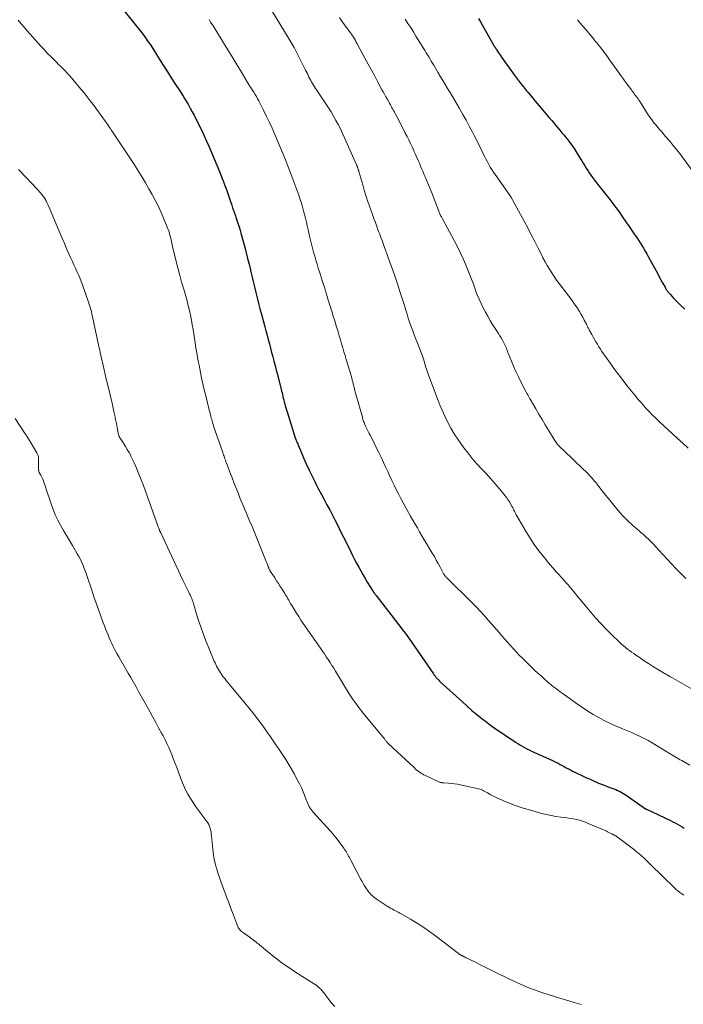
# Model space of a CAD drawing. Units: feet. Extents: x 1995000 to 2000046, y 525000 to 530001.
# Drawn here: x 1995458 to 1995612, y 527392 to 527620 of the extents above; entities that cross this region are included whole.
import ezdxf

# ---------------------------------------------------------------- set-up
doc = ezdxf.new("R2010")
doc.units = ezdxf.units.FT
doc.header["$LTSCALE"] = 100
doc.header["$MEASUREMENT"] = 0
doc.layers.add('CONTOUR INDEX', color=32, linetype='Continuous', lineweight=25)
doc.layers.add('CONTOUR INTERMEDIATE', color=40, linetype='Continuous', lineweight=15)

msp = doc.modelspace()

# ---------------------------------------------------------------- linework, layer by layer
at = {"layer": 'CONTOUR INDEX', "flags": 128}
for points, elevation in [([(1995481.65, 527622.82), (1995484.07, 527619.92), (1995484.7, 527619.15), (1995485.32, 527618.38), (1995485.92, 527617.6), (1995486.51, 527616.81), (1995487.09, 527616.01), (1995487.66, 527615.2), (1995488.21, 527614.38), (1995488.75, 527613.55), (1995490.5, 527610.79), (1995491.35, 527609.45), (1995492.2, 527608.11), (1995493.05, 527606.77), (1995493.91, 527605.43), (1995495.16, 527603.47), (1995495.39, 527603.12), (1995495.62, 527602.76), (1995495.85, 527602.41), (1995496.08, 527602.06), (1995496.3, 527601.7), (1995496.52, 527601.34), (1995496.74, 527600.98), (1995496.95, 527600.62), (1995497.46, 527599.73), (1995497.91, 527598.91), (1995498.36, 527598.09), (1995498.78, 527597.25), (1995499.19, 527596.42), (1995499.53, 527595.71), (1995500.1, 527594.51), (1995500.66, 527593.31), (1995501.21, 527592.1), (1995501.76, 527590.89), (1995502.39, 527589.46), (1995503.03, 527588), (1995503.64, 527586.54), (1995504.23, 527585.07), (1995504.8, 527583.6), (1995505.06, 527582.91), (1995505.49, 527581.77), (1995505.9, 527580.63), (1995506.3, 527579.48), (1995506.7, 527578.33), (1995507.06, 527577.27), (1995507.27, 527576.65), (1995507.48, 527576.03), (1995507.69, 527575.41), (1995507.91, 527574.8), (1995508.02, 527574.48), (1995508.18, 527574.02), (1995508.34, 527573.56), (1995508.49, 527573.1), (1995508.64, 527572.64), (1995508.78, 527572.18), (1995508.92, 527571.71), (1995509.06, 527571.24), (1995509.19, 527570.78), (1995510.06, 527567.54), (1995510.41, 527566.22), (1995510.75, 527564.89), (1995511.07, 527563.56), (1995511.39, 527562.23), (1995511.42, 527562.12), (1995511.72, 527560.85), (1995512.02, 527559.57), (1995512.32, 527558.3), (1995512.63, 527557.02), (1995512.95, 527555.75), (1995513.27, 527554.48), (1995513.6, 527553.21), (1995513.94, 527551.94), (1995514.72, 527549.07), (1995514.99, 527548.08), (1995515.25, 527547.09), (1995515.52, 527546.1), (1995515.78, 527545.1), (1995516.04, 527544.11), (1995516.3, 527543.12), (1995516.56, 527542.12), (1995516.82, 527541.13), (1995516.83, 527541.07), (1995517.1, 527540.04), (1995517.36, 527539.02), (1995517.63, 527538), (1995517.89, 527536.97), (1995518.52, 527534.57), (1995518.62, 527534.16), (1995518.73, 527533.75), (1995518.82, 527533.34), (1995518.92, 527532.93), (1995519.01, 527532.52), (1995519.11, 527532.1), (1995519.2, 527531.69), (1995519.31, 527531.28), (1995519.34, 527531.17), (1995519.46, 527530.7), (1995519.59, 527530.23), (1995519.72, 527529.77), (1995519.87, 527529.31), (1995521.78, 527523.34), (1995521.82, 527523.22), (1995521.87, 527523.11), (1995521.91, 527522.99), (1995521.95, 527522.87), (1995522, 527522.75), (1995522.05, 527522.64), (1995522.09, 527522.52), (1995522.14, 527522.4), (1995522.24, 527522.14), (1995522.34, 527521.9), (1995522.45, 527521.65), (1995522.55, 527521.4), (1995522.65, 527521.16), (1995523.69, 527518.71), (1995524.32, 527517.26), (1995524.98, 527515.83), (1995525.67, 527514.41), (1995526.38, 527513), (1995526.57, 527512.62), (1995527.2, 527511.41), (1995527.84, 527510.21), (1995528.47, 527509), (1995529.12, 527507.8), (1995529.76, 527506.6), (1995530.39, 527505.39), (1995531.01, 527504.18), (1995531.62, 527502.97), (1995532.44, 527501.32), (1995532.95, 527500.3), (1995533.46, 527499.28), (1995533.96, 527498.26), (1995534.47, 527497.24), (1995534.63, 527496.92), (1995535.07, 527496.03), (1995535.53, 527495.13), (1995536, 527494.24), (1995536.47, 527493.36), (1995536.95, 527492.48), (1995537.45, 527491.6), (1995537.95, 527490.74), (1995538.47, 527489.88), (1995539.84, 527487.66), (1995539.87, 527487.61), (1995539.9, 527487.56), (1995539.93, 527487.52), (1995539.96, 527487.47), (1995539.99, 527487.43), (1995540.03, 527487.38), (1995540.06, 527487.34), (1995540.09, 527487.3), (1995540.19, 527487.17), (1995540.27, 527487.07), (1995540.36, 527486.96), (1995540.44, 527486.86), (1995540.52, 527486.75), (1995546.48, 527479.07), (1995546.89, 527478.52), (1995547.3, 527477.98), (1995547.7, 527477.42), (1995548.09, 527476.86), (1995553.8, 527468.59), (1995553.9, 527468.45), (1995553.99, 527468.32), (1995554.09, 527468.19), (1995554.18, 527468.06), (1995554.28, 527467.93), (1995554.39, 527467.8), (1995554.49, 527467.68), (1995554.6, 527467.55), (1995554.7, 527467.45), (1995554.86, 527467.28), (1995555.03, 527467.12), (1995555.19, 527466.95), (1995555.36, 527466.79), (1995560.5, 527462.09), (1995561.6, 527461.11), (1995562.71, 527460.14), (1995563.85, 527459.21), (1995565, 527458.28), (1995565.87, 527457.61), (1995566.61, 527457.05), (1995567.35, 527456.5), (1995568.1, 527455.96), (1995568.86, 527455.43), (1995569.63, 527454.91), (1995570.4, 527454.39), (1995571.17, 527453.87), (1995571.94, 527453.36), (1995572.83, 527452.77), (1995573.33, 527452.44), (1995573.84, 527452.13), (1995574.36, 527451.82), (1995574.88, 527451.53), (1995575.4, 527451.25), (1995575.94, 527450.98), (1995576.47, 527450.72), (1995577.02, 527450.47), (1995580.71, 527448.81), (1995581.2, 527448.59), (1995581.69, 527448.35), (1995582.17, 527448.11), (1995582.65, 527447.87), (1995583.13, 527447.62), (1995583.61, 527447.37), (1995584.08, 527447.11), (1995584.56, 527446.86), (1995585.06, 527446.59), (1995585.54, 527446.34), (1995586.03, 527446.09), (1995586.53, 527445.85), (1995588.46, 527444.92), (1995589.27, 527444.54), (1995590.08, 527444.17), (1995590.9, 527443.81), (1995591.71, 527443.45), (1995592.06, 527443.3), (1995592.71, 527443.03), (1995593.37, 527442.77), (1995594.02, 527442.52), (1995594.69, 527442.29), (1995595.13, 527442.13), (1995595.57, 527441.97), (1995596.01, 527441.8), (1995596.43, 527441.61), (1995596.86, 527441.41), (1995597.27, 527441.2), (1995597.68, 527440.98), (1995598.08, 527440.73), (1995598.47, 527440.47), (1995602.95, 527437.34), (1995602.97, 527437.33), (1995602.99, 527437.32), (1995603.01, 527437.3), (1995603.02, 527437.29), (1995603.09, 527437.26), (1995603.11, 527437.25), (1995603.13, 527437.24), (1995603.15, 527437.23), (1995603.17, 527437.22), (1995608.74, 527434.61), (1995609.28, 527434.34), (1995609.81, 527434.07), (1995610.34, 527433.78), (1995610.86, 527433.48), (1995611.38, 527433.17), (1995611.9, 527432.87)], 980), ([(1995564.2, 527620.54), (1995564.7, 527619.7), (1995567.89, 527614.13), (1995567.94, 527614.04), (1995567.99, 527613.95), (1995568.04, 527613.86), (1995568.09, 527613.78), (1995568.14, 527613.69), (1995568.2, 527613.6), (1995568.25, 527613.52), (1995568.3, 527613.43), (1995568.64, 527612.92), (1995568.86, 527612.57), (1995569.09, 527612.23), (1995569.33, 527611.9), (1995569.56, 527611.56), (1995572.51, 527607.46), (1995573.2, 527606.52), (1995573.9, 527605.59), (1995574.62, 527604.67), (1995575.36, 527603.76), (1995575.62, 527603.44), (1995576.5, 527602.39), (1995577.38, 527601.33), (1995578.26, 527600.28), (1995579.15, 527599.23), (1995580.7, 527597.43), (1995581.18, 527596.86), (1995581.66, 527596.3), (1995582.14, 527595.73), (1995582.62, 527595.16), (1995583.1, 527594.59), (1995583.57, 527594.02), (1995584.05, 527593.44), (1995584.51, 527592.87), (1995584.74, 527592.59), (1995585.31, 527591.86), (1995585.85, 527591.12), (1995586.37, 527590.36), (1995586.87, 527589.58), (1995587.81, 527588.06), (1995588.15, 527587.5), (1995588.5, 527586.94), (1995588.84, 527586.38), (1995589.18, 527585.81), (1995589.52, 527585.26), (1995589.89, 527584.71), (1995590.26, 527584.17), (1995590.66, 527583.65), (1995591.36, 527582.73), (1995592.12, 527581.75), (1995592.88, 527580.77), (1995593.64, 527579.8), (1995594.41, 527578.83), (1995594.47, 527578.75), (1995595.26, 527577.74), (1995596.03, 527576.71), (1995596.79, 527575.68), (1995597.53, 527574.63), (1995598.53, 527573.18), (1995598.99, 527572.51), (1995599.46, 527571.83), (1995599.92, 527571.15), (1995600.38, 527570.47), (1995600.47, 527570.32), (1995600.88, 527569.71), (1995601.28, 527569.1), (1995601.68, 527568.48), (1995602.08, 527567.87), (1995602.47, 527567.24), (1995602.85, 527566.61), (1995603.21, 527565.98), (1995603.57, 527565.34), (1995605.37, 527562.05), (1995605.75, 527561.35), (1995606.12, 527560.66), (1995606.5, 527559.96), (1995606.88, 527559.26), (1995607.44, 527558.2), (1995607.54, 527558.03), (1995607.64, 527557.86), (1995607.74, 527557.7), (1995607.85, 527557.54), (1995607.96, 527557.38), (1995608.08, 527557.22), (1995608.2, 527557.07), (1995608.32, 527556.92), (1995608.69, 527556.5), (1995609, 527556.14), (1995609.32, 527555.79), (1995609.65, 527555.45), (1995609.98, 527555.12), (1995611.1, 527554.01), (1995612.01, 527553.12)], 960)]:
    msp.add_lwpolyline(points, dxfattribs=dict(at, elevation=elevation))
at = {"layer": 'CONTOUR INTERMEDIATE', "flags": 128}
for points, elevation in [([(1995516.27, 527622.42), (1995520.15, 527616.1), (1995520.61, 527615.33), (1995521.06, 527614.56), (1995521.49, 527613.77), (1995521.91, 527612.98), (1995523.02, 527610.83), (1995523.41, 527610.06), (1995523.8, 527609.28), (1995524.19, 527608.5), (1995524.58, 527607.72), (1995524.96, 527606.94), (1995525.16, 527606.55), (1995525.36, 527606.17), (1995525.57, 527605.79), (1995525.79, 527605.41), (1995526.02, 527605.04), (1995526.25, 527604.67), (1995526.48, 527604.3), (1995526.72, 527603.94), (1995528.86, 527600.74), (1995529.48, 527599.79), (1995530.08, 527598.84), (1995530.65, 527597.87), (1995531.21, 527596.89), (1995531.74, 527595.9), (1995532.26, 527594.9), (1995532.75, 527593.88), (1995533.21, 527592.85), (1995535.98, 527586.57), (1995536.02, 527586.48), (1995536.06, 527586.38), (1995536.1, 527586.28), (1995536.14, 527586.19), (1995536.18, 527586.09), (1995536.21, 527586), (1995536.25, 527585.9), (1995536.28, 527585.81), (1995536.31, 527585.71), (1995536.34, 527585.62), (1995536.37, 527585.53), (1995536.4, 527585.44), (1995536.43, 527585.35), (1995536.46, 527585.25), (1995536.48, 527585.16), (1995536.51, 527585.07), (1995537.41, 527581.95), (1995537.77, 527580.71), (1995538.15, 527579.48), (1995538.55, 527578.25), (1995538.97, 527577.02), (1995539.33, 527575.96), (1995539.57, 527575.27), (1995539.82, 527574.59), (1995540.07, 527573.9), (1995540.33, 527573.22), (1995540.59, 527572.53), (1995540.85, 527571.85), (1995541.1, 527571.17), (1995541.36, 527570.48), (1995541.37, 527570.46), (1995541.63, 527569.76), (1995541.88, 527569.06), (1995542.14, 527568.36), (1995542.39, 527567.66), (1995543.23, 527565.34), (1995543.79, 527563.76), (1995544.35, 527562.18), (1995544.9, 527560.6), (1995545.44, 527559.02), (1995545.72, 527558.21), (1995546.11, 527557.03), (1995546.5, 527555.84), (1995546.87, 527554.65), (1995547.24, 527553.45), (1995547.4, 527552.9), (1995547.68, 527551.98), (1995547.97, 527551.07), (1995548.28, 527550.16), (1995548.59, 527549.24), (1995548.91, 527548.34), (1995549.24, 527547.44), (1995549.58, 527546.54), (1995549.93, 527545.64), (1995550.93, 527543.11), (1995551.1, 527542.69), (1995551.25, 527542.27), (1995551.39, 527541.84), (1995551.53, 527541.41), (1995551.65, 527540.98), (1995551.78, 527540.55), (1995551.91, 527540.12), (1995552.04, 527539.69), (1995552.05, 527539.65), (1995552.19, 527539.21), (1995552.33, 527538.77), (1995552.49, 527538.33), (1995552.65, 527537.89), (1995554.84, 527532.14), (1995554.92, 527531.94), (1995554.99, 527531.74), (1995555.07, 527531.54), (1995555.14, 527531.34), (1995555.22, 527531.14), (1995555.3, 527530.94), (1995555.38, 527530.74), (1995555.46, 527530.54), (1995556.49, 527528.19), (1995557.12, 527526.84), (1995557.82, 527525.52), (1995558.59, 527524.24), (1995559.42, 527523), (1995560.87, 527520.98), (1995561.81, 527519.72), (1995562.79, 527518.49), (1995563.82, 527517.31), (1995564.89, 527516.16), (1995565.97, 527515.02), (1995567.03, 527513.86), (1995568.06, 527512.67), (1995569.07, 527511.47), (1995570.41, 527509.84), (1995570.78, 527509.37), (1995571.13, 527508.88), (1995571.45, 527508.38), (1995571.75, 527507.87), (1995572.06, 527507.33), (1995572.19, 527507.07), (1995572.33, 527506.81), (1995572.45, 527506.55), (1995572.57, 527506.28), (1995572.69, 527506.02), (1995572.81, 527505.76), (1995572.95, 527505.5), (1995573.09, 527505.25), (1995575.26, 527501.54), (1995576.18, 527500.04), (1995577.15, 527498.57), (1995578.19, 527497.16), (1995579.27, 527495.77), (1995580.14, 527494.71), (1995580.84, 527493.88), (1995581.54, 527493.07), (1995582.25, 527492.27), (1995582.98, 527491.47), (1995583.24, 527491.19), (1995583.83, 527490.54), (1995584.42, 527489.88), (1995585, 527489.21), (1995585.57, 527488.53), (1995586.13, 527487.85), (1995586.7, 527487.17), (1995587.26, 527486.49), (1995587.82, 527485.81), (1995590.16, 527483.01), (1995591.35, 527481.62), (1995592.57, 527480.26), (1995593.84, 527478.93), (1995595.14, 527477.64), (1995596.9, 527475.93), (1995597.34, 527475.52), (1995597.79, 527475.12), (1995598.26, 527474.73), (1995598.73, 527474.36), (1995599.21, 527473.99), (1995599.7, 527473.64), (1995600.19, 527473.29), (1995600.69, 527472.94), (1995601.65, 527472.29), (1995602.62, 527471.65), (1995603.59, 527471.01), (1995604.57, 527470.4), (1995605.56, 527469.79), (1995607.11, 527468.85), (1995607.33, 527468.72), (1995607.55, 527468.59), (1995607.77, 527468.46), (1995607.99, 527468.33), (1995608.21, 527468.21), (1995608.43, 527468.08), (1995608.65, 527467.95), (1995608.87, 527467.83), (1995615.33, 527464.11)], 972), ([(1995457.57, 527620.09), (1995458.26, 527619.27), (1995458.97, 527618.46), (1995459.68, 527617.66), (1995462.94, 527614.01), (1995463.67, 527613.22), (1995464.41, 527612.43), (1995465.16, 527611.66), (1995465.92, 527610.9), (1995466.46, 527610.37), (1995466.96, 527609.87), (1995467.46, 527609.38), (1995467.95, 527608.88), (1995468.44, 527608.38), (1995468.92, 527607.87), (1995469.4, 527607.36), (1995469.86, 527606.83), (1995470.32, 527606.3), (1995472.14, 527604.13), (1995472.86, 527603.25), (1995473.57, 527602.36), (1995474.26, 527601.46), (1995474.94, 527600.54), (1995478.41, 527595.77), (1995478.48, 527595.67), (1995478.55, 527595.57), (1995478.62, 527595.48), (1995478.68, 527595.38), (1995478.75, 527595.28), (1995478.81, 527595.18), (1995478.88, 527595.09), (1995478.94, 527594.99), (1995479.12, 527594.72), (1995479.28, 527594.48), (1995479.43, 527594.25), (1995479.59, 527594.02), (1995479.75, 527593.78), (1995481.79, 527590.74), (1995482.7, 527589.37), (1995483.61, 527587.99), (1995484.51, 527586.6), (1995485.39, 527585.21), (1995485.5, 527585.04), (1995486.32, 527583.72), (1995487.12, 527582.39), (1995487.89, 527581.04), (1995488.64, 527579.68), (1995488.7, 527579.57), (1995489.39, 527578.25), (1995490.06, 527576.91), (1995490.68, 527575.56), (1995491.28, 527574.19), (1995492.13, 527572.15), (1995492.27, 527571.79), (1995492.41, 527571.42), (1995492.54, 527571.05), (1995492.65, 527570.67), (1995492.66, 527570.65), (1995492.76, 527570.28), (1995492.86, 527569.92), (1995492.95, 527569.55), (1995493.03, 527569.18), (1995493.11, 527568.8), (1995493.19, 527568.43), (1995493.28, 527568.06), (1995493.37, 527567.69), (1995494.3, 527563.86), (1995494.67, 527562.38), (1995495.06, 527560.9), (1995495.46, 527559.43), (1995495.89, 527557.97), (1995496.11, 527557.21), (1995496.42, 527556.12), (1995496.72, 527555.03), (1995497, 527553.94), (1995497.26, 527552.84), (1995497.51, 527551.73), (1995497.73, 527550.62), (1995497.93, 527549.51), (1995498.12, 527548.4), (1995498.59, 527545.35), (1995498.78, 527544.2), (1995498.97, 527543.05), (1995499.17, 527541.9), (1995499.38, 527540.75), (1995499.48, 527540.16), (1995499.65, 527539.3), (1995499.81, 527538.45), (1995499.99, 527537.6), (1995500.17, 527536.75), (1995500.35, 527535.91), (1995500.55, 527535.06), (1995500.75, 527534.22), (1995500.95, 527533.37), (1995501.78, 527530.08), (1995501.87, 527529.72), (1995501.96, 527529.35), (1995502.05, 527528.99), (1995502.14, 527528.62), (1995502.23, 527528.26), (1995502.33, 527527.89), (1995502.42, 527527.53), (1995502.52, 527527.16), (1995502.6, 527526.89), (1995502.74, 527526.39), (1995502.89, 527525.89), (1995503.05, 527525.4), (1995503.22, 527524.91), (1995504.98, 527519.88), (1995505.09, 527519.6), (1995505.19, 527519.31), (1995505.29, 527519.03), (1995505.39, 527518.74), (1995505.5, 527518.46), (1995505.6, 527518.17), (1995505.71, 527517.89), (1995505.81, 527517.6), (1995506.08, 527516.88), (1995506.33, 527516.24), (1995506.57, 527515.59), (1995506.81, 527514.95), (1995507.06, 527514.31), (1995507.66, 527512.74), (1995508.09, 527511.63), (1995508.53, 527510.53), (1995508.97, 527509.43), (1995509.42, 527508.33), (1995509.69, 527507.65), (1995510.01, 527506.89), (1995510.33, 527506.14), (1995510.65, 527505.38), (1995510.97, 527504.63), (1995511.29, 527503.87), (1995511.61, 527503.12), (1995511.93, 527502.36), (1995512.24, 527501.6), (1995514.6, 527495.78), (1995514.74, 527495.41), (1995514.89, 527495.05), (1995515.04, 527494.68), (1995515.18, 527494.31), (1995515.39, 527493.77), (1995515.43, 527493.67), (1995515.47, 527493.58), (1995515.51, 527493.48), (1995515.54, 527493.38), (1995515.58, 527493.28), (1995515.62, 527493.19), (1995515.65, 527493.09), (1995515.69, 527492.99), (1995515.76, 527492.82), (1995515.76, 527492.8), (1995515.77, 527492.78), (1995515.78, 527492.76), (1995515.79, 527492.74), (1995515.84, 527492.66), (1995515.85, 527492.64), (1995515.86, 527492.62), (1995515.87, 527492.6), (1995515.89, 527492.58), (1995517.02, 527490.85), (1995517.45, 527490.19), (1995517.88, 527489.54), (1995518.3, 527488.88), (1995518.72, 527488.22), (1995519.33, 527487.26), (1995519.44, 527487.08), (1995519.55, 527486.9), (1995519.66, 527486.72), (1995519.77, 527486.54), (1995519.87, 527486.35), (1995519.97, 527486.17), (1995520.08, 527485.99), (1995520.18, 527485.8), (1995520.26, 527485.65), (1995520.41, 527485.39), (1995520.56, 527485.13), (1995520.71, 527484.87), (1995520.87, 527484.61), (1995522.06, 527482.7), (1995522.57, 527481.88), (1995523.1, 527481.08), (1995523.63, 527480.28), (1995524.18, 527479.49), (1995527.63, 527474.53), (1995528.08, 527473.88), (1995528.53, 527473.23), (1995528.97, 527472.57), (1995529.41, 527471.91), (1995529.84, 527471.24), (1995530.27, 527470.57), (1995530.68, 527469.9), (1995531.09, 527469.22), (1995532.85, 527466.27), (1995533.42, 527465.33), (1995534.01, 527464.4), (1995534.61, 527463.48), (1995535.22, 527462.57), (1995535.86, 527461.67), (1995536.51, 527460.79), (1995537.18, 527459.92), (1995537.87, 527459.06), (1995542.44, 527453.52), (1995542.54, 527453.4), (1995542.64, 527453.27), (1995542.74, 527453.14), (1995542.84, 527453.02), (1995542.95, 527452.87), (1995543, 527452.82), (1995543.04, 527452.76), (1995543.08, 527452.71), (1995543.13, 527452.65), (1995543.17, 527452.6), (1995543.22, 527452.55), (1995543.27, 527452.5), (1995543.32, 527452.45), (1995549.38, 527446.79), (1995549.67, 527446.53), (1995549.96, 527446.28), (1995550.27, 527446.05), (1995550.58, 527445.82), (1995550.91, 527445.61), (1995551.24, 527445.41), (1995551.58, 527445.23), (1995551.93, 527445.05), (1995555.05, 527443.58), (1995555.18, 527443.53), (1995555.31, 527443.48), (1995555.44, 527443.44), (1995555.57, 527443.41), (1995555.71, 527443.39), (1995555.85, 527443.37), (1995555.98, 527443.35), (1995556.12, 527443.34), (1995557.26, 527443.28), (1995557.96, 527443.22), (1995558.66, 527443.14), (1995559.35, 527443.03), (1995560.05, 527442.9), (1995563.88, 527442.06), (1995564.2, 527441.98), (1995564.51, 527441.88), (1995564.82, 527441.77), (1995565.12, 527441.64), (1995565.42, 527441.49), (1995565.72, 527441.35), (1995566.01, 527441.19), (1995566.3, 527441.03), (1995566.92, 527440.68), (1995567.52, 527440.35), (1995568.14, 527440.04), (1995568.76, 527439.75), (1995569.38, 527439.47), (1995570.17, 527439.13), (1995570.79, 527438.87), (1995571.4, 527438.62), (1995572.03, 527438.38), (1995572.65, 527438.13), (1995573.28, 527437.91), (1995573.91, 527437.69), (1995574.55, 527437.49), (1995575.19, 527437.3), (1995578.91, 527436.25), (1995579.99, 527435.98), (1995581.07, 527435.74), (1995582.17, 527435.55), (1995583.28, 527435.4), (1995584.06, 527435.32), (1995584.78, 527435.22), (1995585.49, 527435.12), (1995586.2, 527434.99), (1995586.91, 527434.85), (1995587.61, 527434.67), (1995588.3, 527434.47), (1995588.98, 527434.23), (1995589.65, 527433.96), (1995593.58, 527432.27), (1995593.87, 527432.14), (1995594.15, 527432.01), (1995594.43, 527431.87), (1995594.71, 527431.72), (1995595.08, 527431.53), (1995595.18, 527431.48), (1995595.27, 527431.43), (1995595.37, 527431.38), (1995595.46, 527431.34), (1995595.56, 527431.29), (1995595.65, 527431.25), (1995595.75, 527431.2), (1995595.84, 527431.14), (1995596.01, 527431.04), (1995596.18, 527430.93), (1995596.35, 527430.82), (1995596.52, 527430.7), (1995596.69, 527430.58), (1995600.42, 527427.71), (1995600.64, 527427.54), (1995600.87, 527427.37), (1995601.09, 527427.2), (1995601.31, 527427.02), (1995601.53, 527426.84), (1995601.74, 527426.66), (1995601.95, 527426.48), (1995602.16, 527426.29), (1995602.53, 527425.94), (1995602.92, 527425.57), (1995603.31, 527425.19), (1995603.69, 527424.82), (1995604.08, 527424.45), (1995609.62, 527419), (1995610.02, 527418.63), (1995610.43, 527418.28), (1995610.86, 527417.94), (1995611.3, 527417.62), (1995611.76, 527417.3)], 984), ([(1995501.82, 527620.24), (1995502.18, 527619.69), (1995502.54, 527619.13), (1995502.89, 527618.57), (1995505.19, 527614.84), (1995506.17, 527613.24), (1995507.14, 527611.64), (1995508.11, 527610.04), (1995509.07, 527608.43), (1995510.73, 527605.65), (1995510.86, 527605.43), (1995510.99, 527605.22), (1995511.12, 527605.01), (1995511.26, 527604.8), (1995511.4, 527604.59), (1995511.53, 527604.38), (1995511.67, 527604.17), (1995511.8, 527603.96), (1995512.16, 527603.41), (1995512.47, 527602.91), (1995512.77, 527602.42), (1995513.05, 527601.91), (1995513.33, 527601.4), (1995514.35, 527599.4), (1995515.06, 527597.97), (1995515.75, 527596.54), (1995516.42, 527595.1), (1995517.07, 527593.64), (1995517.69, 527592.18), (1995518.3, 527590.71), (1995518.9, 527589.23), (1995519.49, 527587.75), (1995520.75, 527584.5), (1995520.99, 527583.88), (1995521.23, 527583.26), (1995521.47, 527582.65), (1995521.71, 527582.03), (1995521.95, 527581.41), (1995522.18, 527580.78), (1995522.4, 527580.16), (1995522.62, 527579.53), (1995522.95, 527578.54), (1995523.22, 527577.68), (1995523.48, 527576.82), (1995523.72, 527575.95), (1995523.94, 527575.07), (1995524.15, 527574.2), (1995524.36, 527573.32), (1995524.56, 527572.43), (1995524.76, 527571.55), (1995525.09, 527570.06), (1995525.31, 527569.13), (1995525.54, 527568.19), (1995525.77, 527567.27), (1995526.02, 527566.34), (1995526.28, 527565.42), (1995526.55, 527564.49), (1995526.83, 527563.58), (1995527.11, 527562.66), (1995527.53, 527561.33), (1995528.02, 527559.76), (1995528.52, 527558.18), (1995529.01, 527556.6), (1995529.51, 527555.02), (1995529.88, 527553.84), (1995530.23, 527552.69), (1995530.59, 527551.55), (1995530.94, 527550.4), (1995531.28, 527549.25), (1995531.42, 527548.78), (1995531.69, 527547.86), (1995531.97, 527546.94), (1995532.24, 527546.03), (1995532.51, 527545.11), (1995532.79, 527544.19), (1995533.06, 527543.27), (1995533.34, 527542.36), (1995533.61, 527541.44), (1995534.43, 527538.73), (1995534.55, 527538.33), (1995534.67, 527537.93), (1995534.78, 527537.52), (1995534.88, 527537.12), (1995534.99, 527536.71), (1995535.09, 527536.31), (1995535.19, 527535.9), (1995535.29, 527535.49), (1995535.33, 527535.35), (1995535.45, 527534.87), (1995535.57, 527534.39), (1995535.69, 527533.92), (1995535.82, 527533.44), (1995537.32, 527528.08), (1995537.39, 527527.84), (1995537.46, 527527.6), (1995537.54, 527527.35), (1995537.62, 527527.11), (1995537.71, 527526.87), (1995537.8, 527526.64), (1995537.9, 527526.4), (1995538, 527526.17), (1995538.21, 527525.71), (1995538.42, 527525.26), (1995538.64, 527524.8), (1995538.87, 527524.35), (1995539.1, 527523.9), (1995539.87, 527522.43), (1995540.48, 527521.24), (1995541.07, 527520.05), (1995541.65, 527518.84), (1995542.22, 527517.63), (1995542.71, 527516.56), (1995543.19, 527515.51), (1995543.68, 527514.46), (1995544.17, 527513.41), (1995544.67, 527512.37), (1995545.18, 527511.33), (1995545.7, 527510.3), (1995546.24, 527509.27), (1995546.79, 527508.25), (1995548.5, 527505.16), (1995549.01, 527504.24), (1995549.53, 527503.33), (1995550.06, 527502.42), (1995550.6, 527501.51), (1995551.14, 527500.61), (1995551.68, 527499.7), (1995552.22, 527498.8), (1995552.76, 527497.89), (1995553.52, 527496.61), (1995554, 527495.8), (1995554.46, 527494.98), (1995554.91, 527494.15), (1995555.35, 527493.32), (1995556.06, 527491.95), (1995556.15, 527491.8), (1995556.24, 527491.65), (1995556.33, 527491.51), (1995556.43, 527491.37), (1995556.54, 527491.23), (1995556.65, 527491.1), (1995556.77, 527490.97), (1995556.89, 527490.85), (1995562.75, 527485.05), (1995563.73, 527484.06), (1995564.69, 527483.06), (1995565.63, 527482.03), (1995566.56, 527480.99), (1995568.99, 527478.19), (1995569.64, 527477.43), (1995570.3, 527476.67), (1995570.97, 527475.92), (1995571.63, 527475.17), (1995572.3, 527474.42), (1995572.99, 527473.69), (1995573.68, 527472.97), (1995574.39, 527472.26), (1995576.51, 527470.19), (1995577.24, 527469.49), (1995577.97, 527468.8), (1995578.71, 527468.12), (1995579.45, 527467.45), (1995580.13, 527466.85), (1995580.55, 527466.48), (1995580.97, 527466.13), (1995581.4, 527465.78), (1995581.84, 527465.43), (1995582.28, 527465.1), (1995582.73, 527464.76), (1995583.18, 527464.44), (1995583.63, 527464.11), (1995587.18, 527461.59), (1995587.78, 527461.17), (1995588.38, 527460.76), (1995588.98, 527460.35), (1995589.59, 527459.94), (1995590.2, 527459.55), (1995590.82, 527459.17), (1995591.46, 527458.81), (1995592.1, 527458.47), (1995593.17, 527457.91), (1995594.14, 527457.43), (1995595.13, 527456.96), (1995596.12, 527456.51), (1995597.12, 527456.08), (1995597.59, 527455.88), (1995598.36, 527455.56), (1995599.12, 527455.23), (1995599.89, 527454.9), (1995600.65, 527454.56), (1995601.51, 527454.18), (1995601.84, 527454.03), (1995602.16, 527453.88), (1995602.48, 527453.72), (1995602.79, 527453.55), (1995603.11, 527453.38), (1995603.42, 527453.21), (1995603.73, 527453.03), (1995604.04, 527452.85), (1995608.25, 527450.32), (1995608.64, 527450.09), (1995609.02, 527449.86), (1995609.41, 527449.63), (1995609.8, 527449.4), (1995610.19, 527449.17), (1995610.57, 527448.94), (1995610.96, 527448.71), (1995611.35, 527448.49), (1995613.18, 527447.44)], 976), ([(1995532.04, 527620.74), (1995532.44, 527620.15), (1995532.83, 527619.6), (1995533.22, 527619.05), (1995533.61, 527618.5), (1995534.01, 527617.96), (1995534.3, 527617.57), (1995534.55, 527617.22), (1995534.8, 527616.87), (1995535.04, 527616.51), (1995535.27, 527616.15), (1995535.49, 527615.78), (1995535.71, 527615.41), (1995535.92, 527615.03), (1995536.13, 527614.66), (1995537.91, 527611.35), (1995538.67, 527609.94), (1995539.43, 527608.54), (1995540.18, 527607.14), (1995540.94, 527605.73), (1995541.79, 527604.15), (1995542.12, 527603.54), (1995542.45, 527602.93), (1995542.79, 527602.32), (1995543.13, 527601.71), (1995543.43, 527601.18), (1995543.62, 527600.84), (1995543.81, 527600.5), (1995544, 527600.16), (1995544.18, 527599.83), (1995544.37, 527599.49), (1995544.55, 527599.15), (1995544.74, 527598.81), (1995544.92, 527598.47), (1995545.45, 527597.47), (1995545.89, 527596.63), (1995546.33, 527595.79), (1995546.77, 527594.95), (1995547.2, 527594.11), (1995547.68, 527593.17), (1995548.08, 527592.37), (1995548.47, 527591.56), (1995548.85, 527590.75), (1995549.22, 527589.94), (1995549.35, 527589.63), (1995549.65, 527588.97), (1995549.95, 527588.3), (1995550.24, 527587.63), (1995550.53, 527586.96), (1995550.82, 527586.29), (1995551.1, 527585.62), (1995551.39, 527584.95), (1995551.68, 527584.28), (1995551.89, 527583.78), (1995552.28, 527582.86), (1995552.66, 527581.94), (1995553.03, 527581.01), (1995553.4, 527580.08), (1995555.12, 527575.6), (1995555.16, 527575.49), (1995555.21, 527575.37), (1995555.25, 527575.26), (1995555.3, 527575.15), (1995555.35, 527575.04), (1995555.41, 527574.93), (1995555.46, 527574.83), (1995555.52, 527574.72), (1995555.57, 527574.65), (1995555.65, 527574.5), (1995555.73, 527574.36), (1995555.81, 527574.22), (1995555.88, 527574.07), (1995558.61, 527569.06), (1995559.37, 527567.61), (1995560.09, 527566.14), (1995560.77, 527564.65), (1995561.41, 527563.14), (1995561.7, 527562.41), (1995562.16, 527561.25), (1995562.61, 527560.09), (1995563.04, 527558.92), (1995563.47, 527557.75), (1995563.56, 527557.48), (1995563.95, 527556.44), (1995564.37, 527555.42), (1995564.82, 527554.42), (1995565.3, 527553.43), (1995565.82, 527552.45), (1995566.36, 527551.49), (1995566.93, 527550.54), (1995567.51, 527549.61), (1995568.57, 527547.99), (1995568.89, 527547.48), (1995569.21, 527546.98), (1995569.51, 527546.46), (1995569.8, 527545.94), (1995570.04, 527545.49), (1995570.2, 527545.19), (1995570.35, 527544.88), (1995570.48, 527544.56), (1995570.61, 527544.24), (1995570.73, 527543.92), (1995570.86, 527543.6), (1995570.98, 527543.28), (1995571.11, 527542.96), (1995571.84, 527541.12), (1995572.35, 527539.89), (1995572.89, 527538.67), (1995573.46, 527537.46), (1995574.06, 527536.27), (1995575.21, 527534.06), (1995575.29, 527533.9), (1995575.38, 527533.74), (1995575.46, 527533.58), (1995575.55, 527533.42), (1995575.57, 527533.39), (1995575.65, 527533.25), (1995575.73, 527533.11), (1995575.81, 527532.96), (1995575.89, 527532.82), (1995575.97, 527532.68), (1995576.05, 527532.53), (1995576.14, 527532.39), (1995576.22, 527532.25), (1995577.5, 527530.06), (1995578.22, 527528.82), (1995578.95, 527527.58), (1995579.68, 527526.35), (1995580.42, 527525.12), (1995581.76, 527522.9), (1995581.9, 527522.68), (1995582.04, 527522.46), (1995582.2, 527522.25), (1995582.35, 527522.04), (1995582.38, 527522.01), (1995582.56, 527521.79), (1995582.74, 527521.58), (1995582.94, 527521.38), (1995583.13, 527521.18), (1995584.09, 527520.27), (1995584.76, 527519.61), (1995585.44, 527518.96), (1995586.13, 527518.31), (1995586.81, 527517.66), (1995587.93, 527516.6), (1995588.47, 527516.08), (1995589.01, 527515.56), (1995589.53, 527515.03), (1995590.05, 527514.49), (1995590.56, 527513.94), (1995591.05, 527513.38), (1995591.53, 527512.8), (1995591.99, 527512.22), (1995592.13, 527512.03), (1995592.66, 527511.35), (1995593.19, 527510.66), (1995593.73, 527509.98), (1995594.26, 527509.3), (1995595.55, 527507.68), (1995596.58, 527506.46), (1995597.64, 527505.27), (1995598.77, 527504.15), (1995599.94, 527503.06), (1995601.51, 527501.69), (1995601.93, 527501.32), (1995602.34, 527500.95), (1995602.76, 527500.58), (1995603.17, 527500.21), (1995603.58, 527499.83), (1995603.98, 527499.45), (1995604.37, 527499.05), (1995604.75, 527498.64), (1995605.98, 527497.27), (1995606.98, 527496.18), (1995607.99, 527495.1), (1995609.01, 527494.03), (1995610.04, 527492.97), (1995610.11, 527492.89), (1995611.19, 527491.81), (1995612.28, 527490.73)], 968), ([(1995547.25, 527620.34), (1995547.88, 527619.37), (1995548.52, 527618.4), (1995549.14, 527617.42), (1995549.75, 527616.43), (1995551.55, 527613.51), (1995551.84, 527613.04), (1995552.14, 527612.56), (1995552.42, 527612.07), (1995552.71, 527611.59), (1995553, 527611.11), (1995553.28, 527610.62), (1995553.57, 527610.14), (1995553.86, 527609.66), (1995554.88, 527607.94), (1995555.43, 527607.02), (1995555.98, 527606.1), (1995556.53, 527605.18), (1995557.08, 527604.26), (1995557.64, 527603.34), (1995558.19, 527602.42), (1995558.73, 527601.49), (1995559.27, 527600.57), (1995559.82, 527599.64), (1995560.59, 527598.28), (1995561.36, 527596.92), (1995562.1, 527595.54), (1995562.83, 527594.16), (1995563.2, 527593.42), (1995563.73, 527592.4), (1995564.25, 527591.37), (1995564.76, 527590.34), (1995565.27, 527589.31), (1995565.68, 527588.46), (1995565.98, 527587.85), (1995566.3, 527587.25), (1995566.63, 527586.66), (1995566.97, 527586.07), (1995567.32, 527585.49), (1995567.69, 527584.91), (1995568.06, 527584.34), (1995568.45, 527583.78), (1995571.38, 527579.64), (1995571.43, 527579.56), (1995571.49, 527579.48), (1995571.54, 527579.4), (1995571.6, 527579.32), (1995571.65, 527579.24), (1995571.71, 527579.16), (1995571.76, 527579.08), (1995571.81, 527578.99), (1995571.87, 527578.89), (1995571.96, 527578.75), (1995572.04, 527578.61), (1995572.11, 527578.47), (1995572.19, 527578.33), (1995574.82, 527573.5), (1995575.65, 527571.95), (1995576.46, 527570.4), (1995577.26, 527568.84), (1995578.05, 527567.27), (1995578.71, 527565.93), (1995579.17, 527565.03), (1995579.64, 527564.14), (1995580.13, 527563.26), (1995580.64, 527562.39), (1995581.18, 527561.53), (1995581.73, 527560.69), (1995582.32, 527559.87), (1995582.92, 527559.06), (1995585.15, 527556.16), (1995585.67, 527555.47), (1995586.17, 527554.78), (1995586.66, 527554.08), (1995587.14, 527553.37), (1995587.26, 527553.19), (1995587.66, 527552.56), (1995588.04, 527551.92), (1995588.4, 527551.27), (1995588.74, 527550.61), (1995589.22, 527549.64), (1995589.31, 527549.45), (1995589.4, 527549.27), (1995589.5, 527549.09), (1995589.59, 527548.91), (1995589.68, 527548.72), (1995589.77, 527548.54), (1995589.87, 527548.36), (1995589.97, 527548.18), (1995590.49, 527547.23), (1995590.8, 527546.67), (1995591.13, 527546.1), (1995591.45, 527545.54), (1995591.79, 527544.99), (1995592.13, 527544.44), (1995592.48, 527543.89), (1995592.84, 527543.35), (1995593.2, 527542.82), (1995594.03, 527541.64), (1995594.81, 527540.52), (1995595.61, 527539.42), (1995596.43, 527538.32), (1995597.25, 527537.23), (1995598.13, 527536.07), (1995598.89, 527535.09), (1995599.66, 527534.13), (1995600.44, 527533.18), (1995601.24, 527532.23), (1995601.82, 527531.55), (1995602.34, 527530.96), (1995602.86, 527530.37), (1995603.4, 527529.8), (1995603.94, 527529.23), (1995604.49, 527528.68), (1995605.05, 527528.12), (1995605.61, 527527.58), (1995606.18, 527527.04), (1995610.26, 527523.27), (1995611.53, 527522.08), (1995612.79, 527520.88)], 964), ([(1995587.17, 527620.23), (1995587.82, 527619.44), (1995588.47, 527618.65), (1995590.69, 527615.99), (1995591.05, 527615.56), (1995591.41, 527615.13), (1995591.76, 527614.7), (1995592.12, 527614.26), (1995592.24, 527614.11), (1995592.53, 527613.75), (1995592.82, 527613.39), (1995593.1, 527613.03), (1995593.38, 527612.66), (1995593.65, 527612.29), (1995593.92, 527611.92), (1995594.19, 527611.55), (1995594.46, 527611.17), (1995597.21, 527607.31), (1995597.68, 527606.65), (1995598.16, 527606), (1995598.63, 527605.35), (1995599.11, 527604.7), (1995599.66, 527603.95), (1995599.86, 527603.67), (1995600.06, 527603.4), (1995600.27, 527603.12), (1995600.48, 527602.85), (1995600.67, 527602.6), (1995600.78, 527602.45), (1995600.89, 527602.31), (1995600.99, 527602.16), (1995601.1, 527602.01), (1995601.2, 527601.86), (1995601.3, 527601.71), (1995601.4, 527601.56), (1995601.49, 527601.41), (1995603.39, 527598.44), (1995603.76, 527597.88), (1995604.14, 527597.33), (1995604.54, 527596.79), (1995604.95, 527596.26), (1995605.37, 527595.75), (1995605.8, 527595.23), (1995606.24, 527594.72), (1995606.67, 527594.21), (1995607.58, 527593.18), (1995608.47, 527592.14), (1995609.34, 527591.1), (1995610.18, 527590.03), (1995611, 527588.95), (1995614.56, 527584.15)], 956), ([(1995457.68, 527585.49), (1995457.98, 527585.18), (1995462.06, 527580.9), (1995462.31, 527580.63), (1995462.55, 527580.36), (1995462.79, 527580.08), (1995463.03, 527579.8), (1995463.16, 527579.64), (1995463.32, 527579.43), (1995463.48, 527579.21), (1995463.62, 527578.99), (1995463.76, 527578.76), (1995463.89, 527578.53), (1995464.01, 527578.29), (1995464.13, 527578.06), (1995464.24, 527577.82), (1995464.5, 527577.24), (1995464.73, 527576.7), (1995464.97, 527576.17), (1995465.2, 527575.63), (1995465.43, 527575.1), (1995466.17, 527573.41), (1995466.64, 527572.31), (1995467.1, 527571.22), (1995467.57, 527570.13), (1995468.03, 527569.03), (1995468.22, 527568.56), (1995468.59, 527567.7), (1995468.96, 527566.84), (1995469.34, 527565.99), (1995469.72, 527565.13), (1995469.8, 527564.96), (1995470.15, 527564.19), (1995470.5, 527563.43), (1995470.85, 527562.66), (1995471.2, 527561.9), (1995471.55, 527561.13), (1995471.88, 527560.36), (1995472.18, 527559.58), (1995472.48, 527558.79), (1995473.99, 527554.56), (1995474.07, 527554.31), (1995474.15, 527554.07), (1995474.22, 527553.82), (1995474.29, 527553.57), (1995474.36, 527553.32), (1995474.42, 527553.07), (1995474.48, 527552.82), (1995474.54, 527552.57), (1995474.66, 527552), (1995474.78, 527551.47), (1995474.9, 527550.93), (1995475.01, 527550.4), (1995475.13, 527549.86), (1995476.36, 527544.16), (1995476.47, 527543.66), (1995476.57, 527543.16), (1995476.68, 527542.66), (1995476.79, 527542.16), (1995476.9, 527541.66), (1995477.01, 527541.16), (1995477.12, 527540.67), (1995477.24, 527540.17), (1995477.51, 527539.04), (1995477.76, 527537.98), (1995478.01, 527536.92), (1995478.27, 527535.86), (1995478.52, 527534.8), (1995478.64, 527534.31), (1995478.91, 527533.18), (1995479.17, 527532.06), (1995479.42, 527530.93), (1995479.67, 527529.8), (1995479.76, 527529.42), (1995479.96, 527528.48), (1995480.15, 527527.54), (1995480.34, 527526.61), (1995480.53, 527525.67), (1995480.86, 527523.99), (1995480.88, 527523.89), (1995480.91, 527523.79), (1995480.95, 527523.7), (1995480.99, 527523.61), (1995481.03, 527523.51), (1995481.08, 527523.42), (1995481.13, 527523.34), (1995481.18, 527523.25), (1995481.99, 527522.04), (1995482.44, 527521.34), (1995482.87, 527520.63), (1995483.27, 527519.91), (1995483.66, 527519.18), (1995483.71, 527519.08), (1995484.1, 527518.29), (1995484.48, 527517.49), (1995484.83, 527516.68), (1995485.17, 527515.86), (1995485.57, 527514.89), (1995486.09, 527513.58), (1995486.59, 527512.27), (1995487.09, 527510.95), (1995487.57, 527509.62), (1995490.05, 527502.71), (1995490.1, 527502.56), (1995490.16, 527502.4), (1995490.22, 527502.25), (1995490.28, 527502.09), (1995490.32, 527501.96), (1995490.36, 527501.87), (1995490.39, 527501.78), (1995490.43, 527501.7), (1995490.47, 527501.61), (1995490.5, 527501.52), (1995490.54, 527501.44), (1995490.58, 527501.35), (1995490.62, 527501.27), (1995495.76, 527490.29), (1995496.06, 527489.68), (1995496.35, 527489.07), (1995496.65, 527488.46), (1995496.96, 527487.85), (1995497.3, 527487.19), (1995497.44, 527486.92), (1995497.57, 527486.64), (1995497.68, 527486.36), (1995497.8, 527486.08), (1995497.9, 527485.79), (1995498, 527485.51), (1995498.09, 527485.22), (1995498.18, 527484.93), (1995498.91, 527482.48), (1995499.39, 527480.97), (1995499.89, 527479.47), (1995500.44, 527477.99), (1995501.01, 527476.51), (1995503.03, 527471.58), (1995503.2, 527471.17), (1995503.38, 527470.77), (1995503.57, 527470.38), (1995503.77, 527469.99), (1995503.98, 527469.61), (1995504.2, 527469.23), (1995504.44, 527468.87), (1995504.69, 527468.5), (1995504.79, 527468.36), (1995505.11, 527467.93), (1995505.43, 527467.51), (1995505.76, 527467.09), (1995506.09, 527466.68), (1995510.01, 527462), (1995511.04, 527460.74), (1995512.05, 527459.47), (1995513.04, 527458.17), (1995514.01, 527456.87), (1995514.95, 527455.56), (1995515.43, 527454.89), (1995515.9, 527454.22), (1995516.37, 527453.55), (1995516.83, 527452.87), (1995517.14, 527452.42), (1995517.45, 527451.96), (1995517.75, 527451.51), (1995518.06, 527451.06), (1995518.38, 527450.61), (1995518.68, 527450.16), (1995518.98, 527449.7), (1995519.27, 527449.24), (1995519.56, 527448.77), (1995521.58, 527445.32), (1995522.18, 527444.23), (1995522.75, 527443.13), (1995523.27, 527442.01), (1995523.75, 527440.87), (1995524.37, 527439.29), (1995524.52, 527438.93), (1995524.68, 527438.56), (1995524.85, 527438.21), (1995525.03, 527437.85), (1995525.23, 527437.51), (1995525.44, 527437.17), (1995525.68, 527436.86), (1995525.93, 527436.55), (1995530.61, 527431.34), (1995530.69, 527431.24), (1995530.77, 527431.15), (1995530.85, 527431.06), (1995530.92, 527430.96), (1995531, 527430.86), (1995531.07, 527430.77), (1995531.15, 527430.67), (1995531.22, 527430.57), (1995533.01, 527428.18), (1995533.12, 527428.03), (1995533.22, 527427.88), (1995533.33, 527427.73), (1995533.44, 527427.58), (1995533.54, 527427.42), (1995533.64, 527427.27), (1995533.73, 527427.11), (1995533.82, 527426.94), (1995533.98, 527426.65), (1995534.14, 527426.33), (1995534.31, 527426.02), (1995534.48, 527425.71), (1995534.64, 527425.39), (1995536.99, 527420.95), (1995537.26, 527420.46), (1995537.54, 527419.98), (1995537.83, 527419.5), (1995538.13, 527419.03), (1995538.29, 527418.78), (1995538.53, 527418.44), (1995538.77, 527418.11), (1995539.03, 527417.8), (1995539.3, 527417.5), (1995539.59, 527417.21), (1995539.89, 527416.94), (1995540.21, 527416.69), (1995540.54, 527416.45), (1995543.05, 527414.78), (1995543.46, 527414.52), (1995543.88, 527414.27), (1995544.3, 527414.03), (1995544.73, 527413.81), (1995545.16, 527413.58), (1995545.59, 527413.36), (1995546.02, 527413.13), (1995546.44, 527412.89), (1995548.48, 527411.73), (1995549.9, 527410.89), (1995551.3, 527410), (1995552.66, 527409.06), (1995553.99, 527408.08), (1995559.56, 527403.79), (1995559.62, 527403.74), (1995559.67, 527403.7), (1995559.73, 527403.66), (1995559.79, 527403.62), (1995559.85, 527403.58), (1995559.91, 527403.55), (1995559.98, 527403.51), (1995560.04, 527403.48), (1995560.43, 527403.28), (1995560.53, 527403.23), (1995560.62, 527403.18), (1995560.72, 527403.14), (1995560.82, 527403.09), (1995560.91, 527403.04), (1995561.01, 527402.99), (1995561.11, 527402.94), (1995561.2, 527402.9), (1995563.53, 527401.75), (1995564.64, 527401.2), (1995565.75, 527400.65), (1995566.85, 527400.09), (1995567.95, 527399.53), (1995569.05, 527398.98), (1995570.16, 527398.43), (1995571.28, 527397.9), (1995572.4, 527397.38), (1995574.78, 527396.3), (1995575.26, 527396.09), (1995575.74, 527395.89), (1995576.23, 527395.7), (1995576.71, 527395.52), (1995577.21, 527395.35), (1995577.7, 527395.18), (1995578.19, 527395.01), (1995578.69, 527394.85), (1995579.16, 527394.69), (1995579.89, 527394.45), (1995580.62, 527394.22), (1995581.35, 527393.99), (1995582.09, 527393.76), (1995586.39, 527392.46), (1995588.04, 527392)], 988), ([(1995456.91, 527527.83), (1995459.22, 527524.26), (1995459.72, 527523.48), (1995460.21, 527522.7), (1995460.69, 527521.92), (1995461.17, 527521.13), (1995461.94, 527519.85), (1995462.02, 527519.7), (1995462.09, 527519.55), (1995462.15, 527519.39), (1995462.21, 527519.23), (1995462.25, 527519.06), (1995462.28, 527518.9), (1995462.3, 527518.73), (1995462.3, 527518.56), (1995462.33, 527515.85), (1995462.33, 527515.76), (1995462.34, 527515.66), (1995462.36, 527515.57), (1995462.39, 527515.48), (1995462.43, 527515.39), (1995462.46, 527515.3), (1995462.51, 527515.21), (1995462.55, 527515.13), (1995462.82, 527514.67), (1995463, 527514.36), (1995463.16, 527514.04), (1995463.3, 527513.71), (1995463.43, 527513.38), (1995463.47, 527513.25), (1995463.61, 527512.84), (1995463.75, 527512.43), (1995463.88, 527512.03), (1995464.02, 527511.62), (1995465.21, 527508.01), (1995465.68, 527506.73), (1995466.19, 527505.47), (1995466.77, 527504.25), (1995467.4, 527503.05), (1995468.07, 527501.86), (1995468.75, 527500.68), (1995469.44, 527499.51), (1995470.14, 527498.34), (1995471.28, 527496.44), (1995471.66, 527495.78), (1995472.01, 527495.12), (1995472.33, 527494.44), (1995472.63, 527493.75), (1995472.91, 527493.05), (1995473.17, 527492.34), (1995473.42, 527491.63), (1995473.66, 527490.92), (1995474.62, 527487.99), (1995475.12, 527486.49), (1995475.63, 527484.99), (1995476.17, 527483.49), (1995476.71, 527482), (1995477.3, 527480.43), (1995477.57, 527479.73), (1995477.84, 527479.04), (1995478.12, 527478.34), (1995478.4, 527477.65), (1995478.69, 527476.97), (1995478.99, 527476.29), (1995479.31, 527475.61), (1995479.63, 527474.94), (1995479.71, 527474.78), (1995480.09, 527474.04), (1995480.48, 527473.3), (1995480.88, 527472.56), (1995481.3, 527471.84), (1995482.45, 527469.87), (1995483.07, 527468.8), (1995483.68, 527467.74), (1995484.29, 527466.67), (1995484.9, 527465.6), (1995485.5, 527464.53), (1995486.1, 527463.45), (1995486.7, 527462.38), (1995487.29, 527461.3), (1995488.13, 527459.76), (1995488.8, 527458.55), (1995489.46, 527457.33), (1995490.12, 527456.11), (1995490.78, 527454.89), (1995491.15, 527454.21), (1995491.61, 527453.33), (1995492.05, 527452.43), (1995492.46, 527451.52), (1995492.85, 527450.61), (1995493.23, 527449.68), (1995493.6, 527448.76), (1995493.96, 527447.83), (1995494.31, 527446.89), (1995495.44, 527443.88), (1995495.88, 527442.81), (1995496.35, 527441.76), (1995496.89, 527440.74), (1995497.48, 527439.75), (1995498.1, 527438.77), (1995498.75, 527437.81), (1995499.43, 527436.87), (1995500.12, 527435.95), (1995501.3, 527434.42), (1995501.55, 527434.05), (1995501.77, 527433.67), (1995501.94, 527433.26), (1995502.07, 527432.84), (1995502.17, 527432.41), (1995502.26, 527431.97), (1995502.33, 527431.52), (1995502.38, 527431.08), (1995502.67, 527428.01), (1995502.74, 527427.34), (1995502.83, 527426.67), (1995502.95, 527426.01), (1995503.08, 527425.35), (1995503.23, 527424.69), (1995503.4, 527424.03), (1995503.58, 527423.39), (1995503.78, 527422.74), (1995503.94, 527422.26), (1995504.23, 527421.39), (1995504.54, 527420.51), (1995504.85, 527419.64), (1995505.17, 527418.77), (1995505.7, 527417.4), (1995506.03, 527416.5), (1995506.37, 527415.61), (1995506.7, 527414.72), (1995507.03, 527413.82), (1995507.24, 527413.26), (1995507.46, 527412.65), (1995507.69, 527412.03), (1995507.93, 527411.42), (1995508.17, 527410.81), (1995508.46, 527410.06), (1995508.56, 527409.83), (1995508.68, 527409.61), (1995508.83, 527409.41), (1995508.99, 527409.21), (1995509.16, 527409.03), (1995509.35, 527408.86), (1995509.55, 527408.7), (1995509.75, 527408.55), (1995511.3, 527407.5), (1995511.58, 527407.3), (1995511.87, 527407.1), (1995512.14, 527406.88), (1995512.42, 527406.67), (1995512.69, 527406.44), (1995512.96, 527406.22), (1995513.23, 527406), (1995513.5, 527405.78), (1995515.84, 527403.86), (1995517.3, 527402.7), (1995518.78, 527401.58), (1995520.31, 527400.52), (1995521.86, 527399.5), (1995526.25, 527396.71), (1995526.44, 527396.59), (1995526.64, 527396.45), (1995526.82, 527396.31), (1995527, 527396.17), (1995527.18, 527396.01), (1995527.35, 527395.86), (1995527.51, 527395.69), (1995527.67, 527395.52), (1995528.32, 527394.78), (1995528.39, 527394.69), (1995528.46, 527394.61), (1995528.53, 527394.52), (1995528.6, 527394.43), (1995528.66, 527394.35), (1995528.73, 527394.26), (1995528.79, 527394.17), (1995528.86, 527394.08), (1995529.8, 527392.84), (1995530.36, 527392.14), (1995530.94, 527391.47)], 992)]:
    msp.add_lwpolyline(points, dxfattribs=dict(at, elevation=elevation))

doc.saveas('drawing.dxf')
